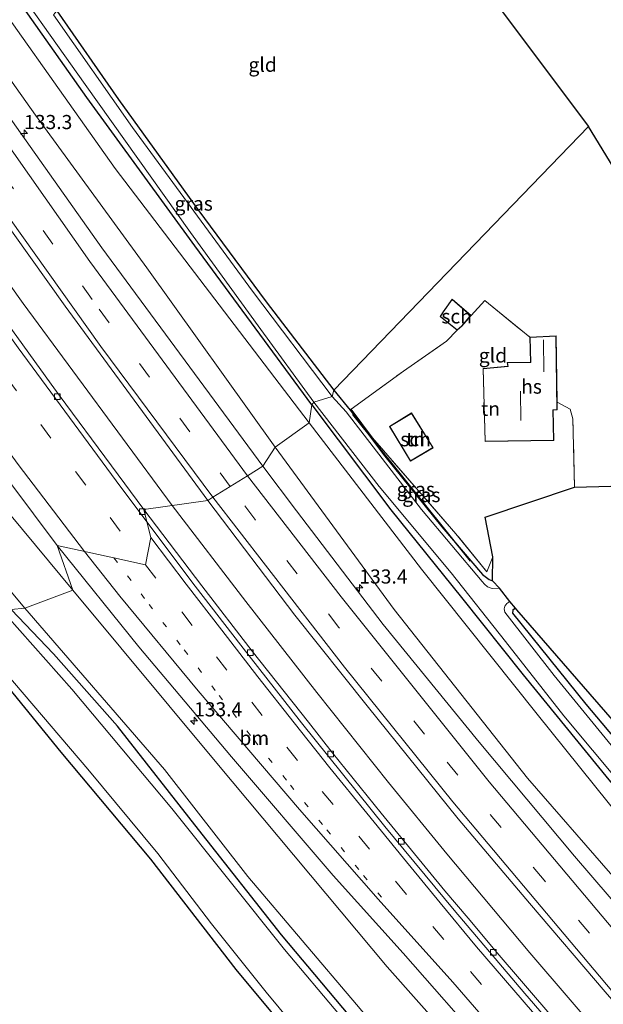
# Model space of a CAD drawing. Units: metres. Extents: x 179999 to 190010, y 550000 to 556250.
# Drawn here: x 180838 to 180941, y 552575 to 552749 of the extents above; entities that cross this region are included whole.
import ezdxf
from ezdxf.enums import TextEntityAlignment as Align

# ---------------------------------------------------------------- set-up
doc = ezdxf.new("R2010")
doc.units = ezdxf.units.M
for name, pattern in [('IE-TERREINAFSCHEIDING', [10, 8, -2]), ('VW-1-3_STREEP', [4, 1, -3]), ('VW-3-9_STREEP', [12, 3, -9])]:
    doc.linetypes.add(name, pattern=pattern)
doc.layers.get('0').update_dxf_attribs({"lineweight": 25})
for name, color, linetype, lineweight in [('B-ME-AM-KILOMETR-S-B1', 7, 'Continuous', 18), ('B-ME-BV-GELEIDECONSTRUCTIE-GELEIDERAIL-L-B1', 213, 'BV-GELEIDERAIL', 18), ('B-ME-GW-KRUINLIJN-L-B1', 93, 'Continuous', 18), ('B-ME-GW-TEENLIJN-L-B1', 93, 'Continuous', 18), ('B-ME-IE-GRASLAND-GV-B6', 93, 'Continuous', 18), ('B-ME-IE-GRONDWERKLIJN-GROND_INGERICHT-GV-B6', 253, 'Continuous', 18), ('B-ME-IE-HULPGEOMETRIE-L-B1', 53, 'Continuous', 18), ('B-ME-IE-TERREINAFSCHEIDING-RASTERHEKWERK-L-B1', 8, 'IE-TERREINAFSCHEIDING', 18), ('B-ME-KG-KADASTRAAL-DAKRAND-L-B1', 13, 'Continuous', 18), ('B-ME-KG-KADASTRAAL-NOKLIJN-L-B1', 13, 'Continuous', 18), ('B-ME-OG-BEBOUWING-GV-B6', 173, 'Continuous', 18), ('B-ME-OG-WATER-GV-B6', 153, 'Continuous', 18), ('B-ME-VH-VERH_SOORT-BITUMEN-GV-B6', 8, 'IE-TERREINAFSCHEIDING-NATUURLIJK-HOUTWAL', 18), ('B-ME-VV-KOLK-S-B1', 8, 'Continuous', 18), ('B-ME-VW-MARKERING-13STREEP-045-L-B1', 255, 'VW-1-3_STREEP', 18), ('B-ME-VW-MARKERING-39STREEP-015-L-B1', 255, 'VW-3-9_STREEP', 18), ('B-ME-VW-MARKERING-STREEP-015-L-B1', 7, 'Continuous', 18)]:
    doc.layers.add(name, color=color, linetype=linetype, lineweight=lineweight)
for name, color, linetype in [('B-ME-GR-BOMENRIJ-L-B1', 10, 'Continuous'), ('B-ME-GW-INSTEEKWATERGANG-L-B1', 10, 'Continuous'), ('B-ME-KG-KADASTRAAL-OPNAMEDTMGRENS-L-B1', 10, 'Continuous')]:
    doc.layers.add(name, color=color, linetype=linetype)
doc.styles.add('NLCS-ISO', font='NLCS-ISO.TTF')
doc.linetypes.add('BV-GELEIDERAIL', pattern='A,10,-3,[108,NLCS.SHX,S=1,R=0,X=0,Y=0],-3', length=16)
doc.linetypes.add('IE-TERREINAFSCHEIDING-NATUURLIJK-HOUTWAL', pattern='A,7,-1.5,[67,NLCS.SHX,S=0.75,R=45,X=0,Y=0],-1.5,7,-1.5,[70,NLCS.SHX,S=0.75,R=0,X=0,Y=0],-1.5', length=20)

# ---------------------------------------------------------------- blocks, each defined once
blk = doc.blocks.new('hecto')
for p, q in [((0, 0.625), (-0.625, 0)), ((0, -0.625), (0, 0.625)), ((-0.625, 0), (0.625, 0)), ((0.625, 0), (0, -0.625))]:
    blk.add_line(p, q)
blk = doc.blocks.new('kolk')
blk.add_lwpolyline([(-0.5, -0.5), (0.5, -0.5), (0.5, 0.5), (-0.5, 0.5)], close=True)

msp = doc.modelspace()

# ---------------------------------------------------------------- linework, layer by layer
at = {"layer": 'B-ME-BV-GELEIDECONSTRUCTIE-GELEIDERAIL-L-B1'}
msp.add_line((180838.666, 552698.939, 1.138), (180865, 552663.206, 1.895), dxfattribs=at)
for points in [[(180804.283, 552748.063, 1.001), (180834.215, 552705.044, 1.106), (180838.666, 552698.939, 1.138)], [(180865, 552663.206, 1.895), (180878.028, 552646.234, 1.633), (180890.604, 552630.128, 1.708), (180903.245, 552614.266, 1.735), (180913.563, 552601.604, 1.771), (180928.239, 552584.133, 1.755), (180942.53, 552567.495, 1.767), (180952.784, 552555.987, 1.834), (180969.704, 552537.265, 1.861), (180985.799, 552519.9, 1.16), (180993.073, 552512.356, 1.14)]]:
    msp.add_polyline3d(points, dxfattribs=at)
at = {"layer": 'B-ME-GR-BOMENRIJ-L-B1'}
msp.add_line((180917.756, 552653.369, -0.304), (180896.934, 552679.315, -0.434), dxfattribs=at)
at = {"layer": 'B-ME-GW-INSTEEKWATERGANG-L-B1'}
for points in [[(180889.71, 552681.004, -0.271), (180869.008, 552709.119, -0.365), (180849.909, 552735.341, -0.279), (180836.219, 552754.787, -0.24), (180827.057, 552768.195, -0.247), (180817.579, 552781.762, -0.232), (180807.426, 552797.068, -0.193), (180797.234, 552812.474, -0.216), (180788.601, 552826.128, -0.173), (180776.358, 552845.619, -0.232), (180765.515, 552863.411, -0.259), (180762.853, 552867.838, -0.212), (180762.483, 552869.121, -0.2), (180762.686, 552869.756, -0.2), (180769.013, 552876.223, -0.294), (180777.656, 552885.491, -0.334), (180778.214, 552886.67, -0.33), (180777.939, 552887.284, -0.33), (180774.575, 552890.325, -0.322)], [(180844.638, 552750.668, -0.463), (180855.541, 552734.996, -0.475), (180869.546, 552715.513, -0.553), (180881.642, 552699.193, -0.576), (180893.576, 552683.601, -0.537)], [(180893.576, 552683.601, -0.537), (180896.462, 552680.073, -0.548), (180902.604, 552671.921, -0.548), (180912.684, 552659.457, -0.504), (180919.909, 552651.021, -0.304), (180921.035, 552650.104, -0.265), (180921.648, 552649.9, -0.245)], [(180889.71, 552681.004, -0.271), (180903.653, 552662.445, -0.308), (180916.145, 552646.961, -0.304), (180927.082, 552633.263, -0.292), (180942.192, 552614.726, -0.426), (180956.73, 552597.592, -0.43), (180973.259, 552579.25, -0.284), (180989.655, 552561.447, -0.343), (181006.951, 552542.289, -0.398), (181020.684, 552528.175, -0.127), (181040.029, 552508.749, -0.324), (181055.582, 552493.506, -0.324), (181074.915, 552474.904, -0.316), (181092.792, 552458.755, -0.214), (181111.443, 552442.14, -0.182), (181128.658, 552427.246, -0.269), (181138.031, 552419.893, -0.292)], [(181084.685, 552381.568, -0.233), (181057.313, 552405.881, -0.438), (181036.9, 552424.48, -0.328), (181015.25, 552445.265, -0.292), (180994.873, 552465.495, -0.355), (180976.152, 552484.269, -0.288), (180958.668, 552502.584, -0.284), (180939.17, 552523.641, -0.178), (180921.117, 552544.104, -0.241), (180902.314, 552565.904, -0.253), (180884.369, 552587.317, -0.296), (180869.694, 552605.932, -0.233), (180855.314, 552624.196, -0.261), (180844.007, 552636.962, -0.312), (180836.541, 552644.799, -0.455)], [(180925.737, 552645.077, -0.4), (180925.22, 552644.715, -0.414), (180925.2, 552644.2, -0.406), (180938.172, 552628.11, -0.567), (180956.924, 552605.742, -0.387), (180979.335, 552580.331, -0.426), (180989.079, 552569.556, -0.391), (181001.495, 552555.801, -0.493), (181026.081, 552529.687, -0.355), (181046.173, 552509.494, -0.446), (181069.909, 552486.502, -0.434), (181093.272, 552464.536, -0.387), (181119.931, 552441.051, -0.394), (181141.138, 552423.118, -0.442)], [(180829.587, 552638.852, -0.22), (180845.323, 552619.601, -0.367), (180861.151, 552600.673, -0.548), (180876.283, 552581.162, -0.465), (180894.65, 552559.081, -0.328), (180910.181, 552540.621, -0.249), (180930.398, 552517.62, -0.292), (180950.835, 552495.488, -0.214), (180969.166, 552477.016, -0.571), (180984.862, 552460.9, -0.63), (181004.922, 552441.635, -0.666), (181022.428, 552424.951, -0.709), (181043.853, 552404.928, -0.756), (181057.439, 552392.861, -0.689), (181076.58, 552376.148, -0.787)]]:
    msp.add_polyline3d(points, dxfattribs=at)
at = {"layer": 'B-ME-GW-KRUINLIJN-L-B1'}
for points in [[(180883.22, 552673.53, 0.669), (180860.544, 552705.225, 0.669), (180840.835, 552732.221, 0.614), (180822.72, 552757.852, 0.575), (180811.575, 552775.078, 0.591), (180798.714, 552795.666, 0.583), (180786.017, 552816.383, 0.591), (180771.092, 552841.563, 0.599), (180759.99, 552860.642, 0.544), (180753.089, 552873.218, 0.516), (180745.975, 552885.668, 0.595), (180736.26, 552901.536, 0.512)], [(180847.419, 552648.255, 1.253), (180831.901, 552666.9, 1.284), (180817.969, 552685.391, 1.186), (180799.66, 552710.165, 1.01), (180783.191, 552734.126, 0.979), (180763.087, 552764.679, 0.963), (180742.227, 552797.249, 0.928), (180724.429, 552825.822, 0.747), (180704.252, 552858.746, 0.65), (180694.403, 552869.731, 0.477), (180686.794, 552873.89, 0.195), (180683.947, 552874.247, 0.011)], [(180883.22, 552673.53, 0.669), (180904.255, 552644.816, 0.651), (180927.849, 552614.998, 0.635), (180957.208, 552581.302, 0.702), (180996.273, 552538.213, 0.678), (181029.044, 552504.572, 0.777), (181058.251, 552476.396, 0.753), (181089.181, 552447.314, 0.812), (181112.574, 552426.162, 0.918), (181130.74, 552411.25, 0.883)], [(180847.419, 552648.255, 1.253), (180872.903, 552617.686, 1.036), (180903.034, 552581.665, 1.028), (180931.954, 552549.061, 0.997), (180971.922, 552506.111, 1.103), (181005.368, 552471.31, 1.111), (181040.471, 552437.95, 1.115), (181077.944, 552404.271, 1.185), (181096.134, 552388.638, 1.229)]]:
    msp.add_polyline3d(points, dxfattribs=at)
at = {"layer": 'B-ME-GW-TEENLIJN-L-B1'}
for points in [[(180736.26, 552901.536, 0.512), (180748.147, 552884.639, 0.344), (180756.051, 552873.772, 0.18), (180764.725, 552860.539, -0.083), (180781.737, 552833.965, -0.181), (180800.727, 552802.796, -0.126), (180826.753, 552762.586, 0.023), (180854.919, 552722.768, -0.102), (180889.213, 552677.853, -0.196)], [(180683.947, 552874.247, 0.011), (180694.935, 552856.185, 0.023), (180720.495, 552815.004, -0.016), (180748.355, 552772.2, -0.044), (180781.219, 552722.776, 0.023), (180800.31, 552694.99, 0.031), (180812.35, 552677.709, 0.105), (180826.807, 552659.518, -0.024), (180838.943, 552645.077, -0.079)], [(180889.213, 552677.853, -0.196), (180909.089, 552651.938, -0.214), (180929.546, 552626.319, -0.296), (180949.83, 552601.095, -0.343), (180970.944, 552576.949, -0.233), (180993.281, 552552.344, -0.19), (181016.914, 552527.205, -0.056), (181045.747, 552497.853, 0.014), (181073.58, 552471.722, -0.131), (181104.853, 552443.649, -0.033), (181135.861, 552417.354, -0.056)], [(180838.943, 552645.077, -0.079), (180863.626, 552616.552, -0.135), (180878.38, 552597.649, -0.135), (180897.596, 552574.996, -0.194), (180918.244, 552550.45, -0.147), (180946.876, 552518.526, -0.045), (180976.258, 552487.056, -0.123), (181003.474, 552459.881, -0.167), (181028.718, 552434.876, -0.288), (181057.064, 552408.407, -0.253), (181083.021, 552385.669, -0.198), (181086.957, 552382.503, -0.19)]]:
    msp.add_polyline3d(points, dxfattribs=at)
at = {"layer": 'B-ME-IE-GRASLAND-GV-B6'}
for points in [[(180881.019, 552670.141, 0.896), (180852.574, 552708.746, 0.869), (180832.309, 552737.367, 0.771), (180817.393, 552759.19, 0.806), (180808.543, 552773.478, 0.783), (180792.248, 552800.033, 0.755), (180776.186, 552827.068, 0.677), (180757.582, 552858.319, 0.634), (180740.464, 552885.702, 0.689), (180720.473, 552918.597, 0.489), (180728.814, 552923.558, 0.212), (180731.795, 552919.28, 0.238), (180735.508, 552915.808, 0.238), (180738.517, 552914.912, 0.238), (180742.833, 552915.363, 0.238), (180746.685, 552916.655, 0.113), (180751.235, 552919.897, 0.054), (180773.012, 552934.366, 0.136), (180797.631, 552950.591, 0.321), (180829.318, 552970.992, 0.262), (180851.318, 552985.537, 0.321), (180878.182, 553003.476, 0.454)], [(180883.22, 552673.53, 0.669), (180860.544, 552705.225, 0.669), (180840.835, 552732.221, 0.614), (180822.72, 552757.852, 0.575), (180811.575, 552775.078, 0.591), (180798.714, 552795.666, 0.583), (180786.017, 552816.383, 0.591), (180771.092, 552841.563, 0.599), (180759.99, 552860.642, 0.544), (180753.089, 552873.218, 0.516), (180745.975, 552885.668, 0.595), (180736.26, 552901.536, 0.512), (180748.147, 552884.639, 0.344), (180756.051, 552873.772, 0.18), (180764.725, 552860.539, -0.083), (180781.737, 552833.965, -0.181), (180800.727, 552802.796, -0.126), (180826.753, 552762.586, 0.023), (180854.919, 552722.768, -0.102), (180889.213, 552677.853, -0.196), (180883.22, 552673.53, 0.669)], [(180838.943, 552645.077, -0.079), (180826.807, 552659.518, -0.024), (180812.35, 552677.709, 0.105), (180800.31, 552694.99, 0.031), (180781.219, 552722.776, 0.023), (180748.355, 552772.2, -0.044), (180720.495, 552815.004, -0.016), (180694.935, 552856.185, 0.023), (180683.947, 552874.247, 0.011), (180686.794, 552873.89, 0.195), (180694.403, 552869.731, 0.477), (180704.252, 552858.746, 0.65), (180724.429, 552825.822, 0.747), (180742.227, 552797.249, 0.928), (180763.087, 552764.679, 0.963), (180783.191, 552734.126, 0.979), (180799.66, 552710.165, 1.01), (180817.969, 552685.391, 1.186), (180831.901, 552666.9, 1.284), (180847.419, 552648.255, 1.253), (180838.943, 552645.077, -0.079)], [(180748.355, 552772.2, -0.044), (180781.219, 552722.776, 0.023), (180800.31, 552694.99, 0.031), (180812.35, 552677.709, 0.105), (180826.807, 552659.518, -0.024), (180838.943, 552645.077, -0.079), (180836.541, 552644.799, -0.455), (180825.06, 552656.366, -0.392), (180816.446, 552665.24, -0.287), (180809.695, 552672.117, -0.236), (180802.591, 552678.196, -0.185), (180797.33, 552683.424, -0.318), (180797.048, 552684.061, -0.326), (180797.084, 552684.308, -0.279), (180800.322, 552687.403, -0.185), (180800.348, 552688.112, -0.146), (180800.153, 552688.566, -0.142), (180794.665, 552696.567, -0.193), (180780.782, 552716.645, -0.189), (180766.659, 552737.397, -0.267), (180752.863, 552757.662, -0.298)], [(180774.167, 552755.933, 1.347), (180785.582, 552739.014, 1.378), (180797.133, 552722.151, 1.393), (180806.678, 552708.322, 1.384), (180820.323, 552689.098, 1.417), (180832.057, 552672.939, 1.41), (180844.666, 552656.145, 1.431), (180847.419, 552648.255, 1.253), (180831.901, 552666.9, 1.284), (180817.969, 552685.391, 1.186), (180799.66, 552710.165, 1.01), (180783.191, 552734.126, 0.979), (180763.087, 552764.679, 0.963)], [(180836.219, 552754.787, -0.24), (180849.909, 552735.341, -0.279), (180869.008, 552709.119, -0.365), (180889.71, 552681.004, -0.271), (180889.213, 552677.853, -0.196), (180854.919, 552722.768, -0.102), (180826.753, 552762.586, 0.023)], [(180833.62, 552760.215, -1.093), (180849.621, 552737.646, -1.093), (180868.248, 552711.492, -1.093), (180880.687, 552694.354, -1.093), (180890.065, 552681.472, -1.093), (180889.71, 552681.004, -0.271)], [(180822.72, 552757.852, 0.575), (180840.835, 552732.221, 0.614), (180860.544, 552705.225, 0.669), (180883.22, 552673.53, 0.669), (180881.019, 552670.141, 0.896)], [(180810.055, 552749.764, 0.99), (180827.36, 552724.657, 1.022), (180846.069, 552698.464, 1.1), (180871.326, 552664.119, 1.123), (180859.993, 552662.484, 0.928), (180854.263, 552670.203, 0.939), (180845.02, 552682.737, 0.925), (180843.615, 552684.675, 0.939), (180835.696, 552695.623, 0.924), (180830.302, 552703.03, 0.935), (180827.319, 552707.27, 0.896), (180821.631, 552715.368, 0.903), (180815.598, 552723.952, 0.91), (180811.211, 552730.215, 0.904), (180801.388, 552744.428, 0.902), (180794.835, 552754.274, 0.889)], [(180889.71, 552681.004, -0.271), (180869.008, 552709.119, -0.365), (180849.909, 552735.341, -0.279), (180836.219, 552754.787, -0.24)], [(180893.273, 552682.506, -1.093), (180879.203, 552701.125, -1.093), (180858, 552730.047, -1.093), (180844.048, 552749.94, -1.093), (180844.638, 552750.668, -0.463), (180855.541, 552734.996, -0.475), (180869.546, 552715.513, -0.553), (180881.642, 552699.193, -0.576), (180893.576, 552683.601, -0.537), (180893.273, 552682.506, -1.093)], [(180893.273, 552682.506, -1.093), (180893.576, 552683.601, -0.537), (180896.462, 552680.073, -0.548), (180902.604, 552671.921, -0.548), (180912.684, 552659.457, -0.504), (180919.909, 552651.021, -0.304), (180921.035, 552650.104, -0.265), (180921.648, 552649.9, -0.245), (180922.899, 552648.593, -1.094), (180921.568, 552648.547, -1.094), (180920.775, 552648.859, -1.094), (180920.251, 552649.289, -1.094), (180919.796, 552649.76, -1.094), (180909.102, 552662.476, -1.094), (180895.782, 552679.775, -1.094), (180893.273, 552682.506, -1.093)], [(180993.281, 552552.344, -0.19), (180970.944, 552576.949, -0.233), (180949.83, 552601.095, -0.343), (180929.546, 552626.319, -0.296), (180909.089, 552651.938, -0.214), (180889.213, 552677.853, -0.196), (180889.71, 552681.004, -0.271), (180903.653, 552662.445, -0.308), (180916.145, 552646.961, -0.304), (180927.082, 552633.263, -0.292), (180942.192, 552614.726, -0.426), (180956.73, 552597.592, -0.43), (180973.259, 552579.25, -0.284), (180989.655, 552561.447, -0.343)], [(180889.71, 552681.004, -0.271), (180890.065, 552681.472, -1.093), (180901.612, 552666.559, -1.094), (180914.322, 552651.295, -1.094), (180923.919, 552639.166, -1.094), (180934.238, 552626.034, -1.094), (180944.396, 552613.886, -1.094), (180955.463, 552600.455, -1.094), (180968.723, 552585.879, -1.094), (180980.851, 552572.429, -1.094)], [(180989.655, 552561.447, -0.343), (180973.259, 552579.25, -0.284), (180956.73, 552597.592, -0.43), (180942.192, 552614.726, -0.426), (180927.082, 552633.263, -0.292), (180916.145, 552646.961, -0.304), (180903.653, 552662.445, -0.308), (180889.71, 552681.004, -0.271)], [(180896.462, 552680.073, -0.548), (180896.677, 552680.225, -0.084), (180900.412, 552675.15, 0.002), (180908.993, 552665.309, 0.022), (180915.17, 552658.224, 0.081), (180920.644, 552651.455, 0.116), (180921.685, 552654.157, 0.309), (180921.648, 552649.9, -0.245), (180921.035, 552650.104, -0.265), (180919.909, 552651.021, -0.304), (180912.684, 552659.457, -0.504), (180902.604, 552671.921, -0.548), (180896.462, 552680.073, -0.548)], [(181135.861, 552417.354, -0.056), (181130.74, 552411.25, 0.883), (181112.574, 552426.162, 0.918), (181089.181, 552447.314, 0.812), (181058.251, 552476.396, 0.753), (181029.044, 552504.572, 0.777), (180996.273, 552538.213, 0.678), (180957.208, 552581.302, 0.702), (180927.849, 552614.998, 0.635), (180904.255, 552644.816, 0.651), (180883.22, 552673.53, 0.669), (180889.213, 552677.853, -0.196), (180909.089, 552651.938, -0.214), (180929.546, 552626.319, -0.296), (180949.83, 552601.095, -0.343), (180970.944, 552576.949, -0.233), (180993.281, 552552.344, -0.19), (181016.914, 552527.205, -0.056), (181045.747, 552497.853, 0.014), (181073.58, 552471.722, -0.131), (181104.853, 552443.649, -0.033), (181135.861, 552417.354, -0.056)], [(180881.019, 552670.141, 0.896), (180883.22, 552673.53, 0.669), (180904.255, 552644.816, 0.651), (180927.849, 552614.998, 0.635), (180957.208, 552581.302, 0.702), (180996.273, 552538.213, 0.678)], [(180960.341, 552573.094, 0.91), (180936.125, 552601.217, 0.855), (180919.311, 552621.395, 0.828), (180902.343, 552642.194, 0.812), (180886.991, 552662.262, 0.804), (180881.019, 552670.141, 0.896)], [(180859.993, 552662.484, 0.928), (180871.326, 552664.119, 1.123), (180886.695, 552643.812, 1.079), (180899.482, 552627.815, 1.024), (180915.585, 552607.818, 1.008), (180928.168, 552592.928, 1.04), (180941.546, 552577.227, 1.079), (180956.333, 552560.349, 1.142)], [(180932.49, 552572.454, 0.987), (180922.129, 552584.532, 0.972), (180917.345, 552590.234, 0.987), (180913.236, 552595.111, 0.976), (180901.988, 552608.832, 0.969), (180893.286, 552619.572, 0.976), (180889.089, 552624.895, 0.974), (180879.133, 552637.469, 0.966), (180870.227, 552649.012, 0.949), (180859.993, 552662.484, 0.928)], [(180931.954, 552549.061, 0.997), (180903.034, 552581.665, 1.028), (180872.903, 552617.686, 1.036), (180847.419, 552648.255, 1.253), (180844.666, 552656.145, 1.431), (180859.109, 552638.198, 1.425), (180875.488, 552618.79, 1.41), (180893.45, 552597.815, 1.378), (180905.867, 552584.08, 1.368), (180920.776, 552567.118, 1.369)], [(181086.957, 552382.503, -0.19), (181083.021, 552385.669, -0.198), (181057.064, 552408.407, -0.253), (181028.718, 552434.876, -0.288), (181003.474, 552459.881, -0.167), (180976.258, 552487.056, -0.123), (180946.876, 552518.526, -0.045), (180918.244, 552550.45, -0.147), (180897.596, 552574.996, -0.194), (180878.38, 552597.649, -0.135), (180863.626, 552616.552, -0.135), (180838.943, 552645.077, -0.079), (180847.419, 552648.255, 1.253), (180872.903, 552617.686, 1.036), (180903.034, 552581.665, 1.028), (180931.954, 552549.061, 0.997), (180971.922, 552506.111, 1.103), (181005.368, 552471.31, 1.111), (181040.471, 552437.95, 1.115), (181077.944, 552404.271, 1.185), (181096.134, 552388.638, 1.229), (181086.957, 552382.503, -0.19)], [(180992.743, 552563.383, -1.094), (180981.758, 552575.452, -1.094), (180965.522, 552593.943, -1.094), (180947.914, 552614.376, -1.094), (180932.578, 552633.132, -1.094), (180923.819, 552644.337, -1.094), (180923.7, 552644.919, -1.094), (180923.833, 552645.414, -1.094), (180924.187, 552645.896, -1.094), (180924.692, 552646.229, -1.094), (180925.737, 552645.077, -0.4)], [(180904.349, 552561.621, -1.051), (180884.89, 552584.688, -1.051), (180864.953, 552609.662, -1.051), (180847.295, 552630.765, -1.051), (180835.799, 552643.731, -1.05), (180836.541, 552644.799, -0.455), (180844.007, 552636.962, -0.312), (180855.314, 552624.196, -0.261), (180869.694, 552605.932, -0.233), (180884.369, 552587.317, -0.296), (180902.314, 552565.904, -0.253)], [(180902.314, 552565.904, -0.253), (180884.369, 552587.317, -0.296), (180869.694, 552605.932, -0.233), (180855.314, 552624.196, -0.261), (180844.007, 552636.962, -0.312), (180836.541, 552644.799, -0.455), (180838.943, 552645.077, -0.079), (180863.626, 552616.552, -0.135), (180878.38, 552597.649, -0.135), (180897.596, 552574.996, -0.194)], [(180925.737, 552645.077, -0.4), (180925.22, 552644.715, -0.414), (180925.2, 552644.2, -0.406), (180938.172, 552628.11, -0.567), (180956.924, 552605.742, -0.387), (180979.335, 552580.331, -0.426), (180989.079, 552569.556, -0.391)], [(180925.737, 552645.077, -0.4), (180925.965, 552644.777, -0.466), (181007.351, 552551.193, -0.295), (181006.603, 552550.692, -0.245), (181025.626, 552530.659, -0.001), (181026.058, 552531.8, -0.015), (181070.924, 552488.444, -0.2), (181142.888, 552424.248, -0.466), (181141.547, 552423.532, -0.469), (181141.138, 552423.118, -0.442), (181119.931, 552441.051, -0.394), (181093.272, 552464.536, -0.387), (181069.909, 552486.502, -0.434), (181046.173, 552509.494, -0.446), (181026.081, 552529.687, -0.355), (181001.495, 552555.801, -0.493), (180989.079, 552569.556, -0.391), (180979.335, 552580.331, -0.426), (180956.924, 552605.742, -0.387), (180938.172, 552628.11, -0.567), (180925.2, 552644.2, -0.406), (180925.22, 552644.715, -0.414), (180925.737, 552645.077, -0.4)], [(180829.587, 552638.852, -0.22), (180830.616, 552639.4, -1.05), (180850.119, 552616.588, -1.051), (180862.461, 552601.67, -1.051), (180871.98, 552589.242, -1.051), (180881.647, 552577.192, -1.051), (180890.824, 552566.09, -1.051)], [(180894.65, 552559.081, -0.328), (180876.283, 552581.162, -0.465), (180861.151, 552600.673, -0.548), (180845.323, 552619.601, -0.367), (180829.587, 552638.852, -0.22)]]:
    msp.add_polyline3d(points, dxfattribs=at)
at = {"layer": 'B-ME-IE-GRONDWERKLIJN-GROND_INGERICHT-GV-B6'}
for points in [[(180893.576, 552683.601, -0.537), (180881.642, 552699.193, -0.576), (180869.546, 552715.513, -0.553), (180855.541, 552734.996, -0.475), (180844.638, 552750.668, -0.463), (180847.92, 552753.253, -0.365), (180858.232, 552762.475, -0.404), (180865.644, 552769.234, -0.365), (180876.12, 552778.71, -0.259), (180885.59, 552787.876, -0.553), (180904.984, 552769.388, -0.635), (180918.429, 552757.205, -0.626), (180938.62, 552730.184, -0.083), (180893.576, 552683.601, -0.537)], [(180917.852, 552696.826, 0.101), (180914.537, 552699.711, 0.101), (180912.905, 552697.438, 0.101), (180912.397, 552696.612, 0.101), (180915.417, 552694.21, 0.101), (180913.493, 552692.251, 0.234), (180905.941, 552686.972, 0.073), (180896.677, 552680.225, -0.084), (180896.462, 552680.073, -0.548), (180893.576, 552683.601, -0.537), (180938.62, 552730.184, -0.083), (180976.955, 552667.56, -0.154), (180936.154, 552666.456, 0.02), (180935.879, 552678.548, 0.27), (180935.391, 552680.244, 0.348), (180933.08, 552681.453, 0.254), (180932.909, 552693.177, 0.254), (180928.238, 552692.97, 0.254), (180920.296, 552699.43, 0.109), (180917.852, 552696.826, 0.101)], [(180917.852, 552696.826, 0.101), (180920.296, 552699.43, 0.109), (180928.238, 552692.97, 0.254), (180928.355, 552688.532, 0.254), (180924.259, 552688.483, 0.254), (180924.36, 552687.85, 0.254), (180919.974, 552687.429, 0.254), (180920.325, 552674.53, 0.254), (180932.494, 552674.707, 0.254), (180932.388, 552680.078, 0.254), (180933.099, 552680.132, 0.254), (180933.08, 552681.453, 0.254), (180935.391, 552680.244, 0.348), (180935.879, 552678.548, 0.27), (180936.154, 552666.456, 0.02), (180920.343, 552661.152, -0.06), (180921.685, 552654.157, 0.309), (180920.644, 552651.455, 0.116), (180915.17, 552658.224, 0.081), (180908.993, 552665.309, 0.022), (180900.412, 552675.15, 0.002), (180896.677, 552680.225, -0.084), (180905.941, 552686.972, 0.073), (180913.493, 552692.251, 0.234), (180915.417, 552694.21, 0.101), (180916.225, 552694.904, 0.101), (180917.852, 552696.826, 0.101)], [(180911.145, 552673.43, -0.029), (180907.319, 552679.568, -0.029), (180903.444, 552677.177, -0.029), (180907.151, 552671.024, -0.029), (180911.145, 552673.43, -0.029)], [(180784.25, 552627.905, 0.058), (180816.36, 552630.979, 0.176), (180829.587, 552638.852, -0.22), (180845.323, 552619.601, -0.367), (180861.151, 552600.673, -0.548), (180876.283, 552581.162, -0.465), (180894.65, 552559.081, -0.328)]]:
    msp.add_polyline3d(points, dxfattribs=at)
at = {"layer": 'B-ME-IE-HULPGEOMETRIE-L-B1'}
msp.add_polyline3d([(180836.541, 552644.799, -0.455), (180838.943, 552645.077, -0.079), (180847.419, 552648.255, 1.253), (180844.666, 552656.145, 1.431), (180854.722, 552653.954, 1.249), (180860.316, 552652.719, 1.139), (180861.25, 552657.581, 1.025), (180860.5511, 552660.3071, 0.9662), (180859.993, 552662.484, 0.928), (180871.326, 552664.119, 1.123), (180872.194, 552664.658, 1.103), (180875.272, 552666.57, 1.031), (180878.328, 552668.469, 0.959), (180881.019, 552670.141, 0.896), (180883.22, 552673.53, 0.669), (180889.213, 552677.853, -0.196), (180889.71, 552681.004, -0.271), (180890.065, 552681.472, -1.093), (180893.273, 552682.506, -1.093), (180893.576, 552683.601, -0.537), (180938.62, 552730.184, -0.083)], dxfattribs=at)
at = {"layer": 'B-ME-IE-TERREINAFSCHEIDING-RASTERHEKWERK-L-B1'}
for points in [[(180917.852, 552696.826, 0.101), (180920.296, 552699.43, 0.109), (180928.238, 552692.97, 0.254)], [(180920.644, 552651.455, 0.116), (180915.17, 552658.224, 0.081), (180908.993, 552665.309, 0.022), (180900.412, 552675.15, 0.002), (180896.677, 552680.225, -0.084), (180905.941, 552686.972, 0.073), (180913.493, 552692.251, 0.234), (180915.417, 552694.21, 0.101)], [(180936.154, 552666.456, 0.02), (180935.879, 552678.548, 0.27), (180935.391, 552680.244, 0.348), (180933.08, 552681.453, 0.254)]]:
    msp.add_polyline3d(points, dxfattribs=at)
at = {"layer": 'B-ME-KG-KADASTRAAL-DAKRAND-L-B1'}
for points in [[(180914.545, 552699.636, 1.668), (180917.782, 552696.821, 1.716), (180916.189, 552694.939, 1.838), (180915.416, 552694.275, 1.107), (180912.463, 552696.624, 1.111), (180912.947, 552697.41, 1.669), (180914.545, 552699.636, 1.668)], [(180932.86, 552693.125, 2.49), (180933.048, 552680.178, 2.494), (180932.337, 552680.124, 3.351), (180932.443, 552674.756, 3.343), (180920.374, 552674.581, 2.655), (180920.025, 552687.384, 2.569), (180924.418, 552687.805, 2.855), (180924.317, 552688.434, 2.545), (180928.406, 552688.483, 2.447), (180928.289, 552692.922, 2.443), (180932.86, 552693.125, 2.49)], [(180911.076, 552673.447, 2.021), (180907.168, 552671.093, 2.03), (180903.512, 552677.16, 2.034), (180907.303, 552679.499, 1.924), (180911.076, 552673.447, 2.021)]]:
    msp.add_polyline3d(points, dxfattribs=at)
at = {"layer": 'B-ME-KG-KADASTRAAL-NOKLIJN-L-B1'}
for p, q in [((180930.75, 552686.832, 4.875), (180930.659, 552692.478, 4.75)), ((180926.65, 552678.249, 9.344), (180926.616, 552683.413, 9.312))]:
    msp.add_line(p, q, dxfattribs=at)
at = {"layer": 'B-ME-KG-KADASTRAAL-OPNAMEDTMGRENS-L-B1'}
for points in [[(180973.397, 553044.744, -0.667), (180897.968, 552977.88, -0.644), (180897.448, 552977.419, -1.093), (180895.107, 552975.344, -1.093), (180894.465, 552974.774, -0.663), (180842.938, 552929.099, -0.634), (180842.391, 552928.614, -1.093), (180841.11, 552927.478, -1.093), (180840.533, 552926.966, -0.601), (180811.085, 552900.862, -0.318), (180907.317, 552772.077, -0.522), (180910.189, 552768.233, -1.093), (180916.456, 552759.846, -1.093), (180917.276, 552758.748, -0.737), (180918.429, 552757.205, -0.626), (180938.62, 552730.184, -0.083)], [(181142.888, 552424.248, -0.466), (181070.924, 552488.444, -0.2), (181026.058, 552531.8, -0.015), (181007.351, 552551.193, -0.295), (180925.965, 552644.777, -0.466), (180925.737, 552645.077, -0.4), (180924.692, 552646.229, -1.094), (180922.899, 552648.593, -1.094), (180921.648, 552649.9, -0.245), (180921.685, 552654.157, 0.309), (180920.343, 552661.152, -0.06), (180936.154, 552666.456, 0.02), (180976.955, 552667.56, -0.154), (180938.62, 552730.184, -0.083)]]:
    msp.add_polyline3d(points, dxfattribs=at)
at = {"layer": 'B-ME-OG-BEBOUWING-GV-B6'}
for points in [[(180917.852, 552696.826, 0.101), (180916.225, 552694.904, 0.101), (180915.417, 552694.21, 0.101), (180912.397, 552696.612, 0.101), (180912.905, 552697.438, 0.101), (180914.537, 552699.711, 0.101), (180917.852, 552696.826, 0.101)], [(180933.08, 552681.453, 0.254), (180933.099, 552680.132, 0.254), (180932.388, 552680.078, 0.254), (180932.494, 552674.707, 0.254), (180920.325, 552674.53, 0.254), (180919.974, 552687.429, 0.254), (180924.36, 552687.85, 0.254), (180924.259, 552688.483, 0.254), (180928.355, 552688.532, 0.254), (180928.238, 552692.97, 0.254), (180932.909, 552693.177, 0.254), (180933.08, 552681.453, 0.254)], [(180911.145, 552673.43, -0.029), (180907.151, 552671.024, -0.029), (180903.444, 552677.177, -0.029), (180907.319, 552679.568, -0.029), (180911.145, 552673.43, -0.029)]]:
    msp.add_polyline3d(points, dxfattribs=at)
at = {"layer": 'B-ME-OG-WATER-GV-B6'}
for points in [[(180890.065, 552681.472, -1.093), (180880.687, 552694.354, -1.093), (180868.248, 552711.492, -1.093), (180849.621, 552737.646, -1.093), (180833.62, 552760.215, -1.093)], [(180844.048, 552749.94, -1.093), (180858, 552730.047, -1.093), (180879.203, 552701.125, -1.093), (180893.273, 552682.506, -1.093), (180890.065, 552681.472, -1.093)], [(180980.851, 552572.429, -1.094), (180968.723, 552585.879, -1.094), (180955.463, 552600.455, -1.094), (180944.396, 552613.886, -1.094), (180934.238, 552626.034, -1.094), (180923.919, 552639.166, -1.094), (180914.322, 552651.295, -1.094), (180901.612, 552666.559, -1.094), (180890.065, 552681.472, -1.093), (180893.273, 552682.506, -1.093)], [(180893.273, 552682.506, -1.093), (180895.782, 552679.775, -1.094), (180909.102, 552662.476, -1.094), (180919.796, 552649.76, -1.094), (180920.251, 552649.289, -1.094), (180920.775, 552648.859, -1.094), (180921.568, 552648.547, -1.094), (180922.899, 552648.593, -1.094), (180924.692, 552646.229, -1.094), (180924.187, 552645.896, -1.094), (180923.833, 552645.414, -1.094), (180923.7, 552644.919, -1.094), (180923.819, 552644.337, -1.094), (180932.578, 552633.132, -1.094), (180947.914, 552614.376, -1.094), (180965.522, 552593.943, -1.094), (180981.758, 552575.452, -1.094), (180992.743, 552563.383, -1.094)], [(180890.824, 552566.09, -1.051), (180881.647, 552577.192, -1.051), (180871.98, 552589.242, -1.051), (180862.461, 552601.67, -1.051), (180850.119, 552616.588, -1.051), (180830.616, 552639.4, -1.05), (180835.799, 552643.731, -1.05), (180847.295, 552630.765, -1.051), (180864.953, 552609.662, -1.051), (180884.89, 552584.688, -1.051), (180904.349, 552561.621, -1.051)]]:
    msp.add_polyline3d(points, dxfattribs=at)
at = {"layer": 'B-ME-VH-VERH_SOORT-BITUMEN-GV-B6'}
for points in [[(180787.3363, 552763.7109, 0.9184), (180804.336, 552738.6053, 0.9281), (180816.6776, 552720.7601, 0.9417), (180827.0862, 552705.9397, 0.9406), (180837.8083, 552691.07, 0.9676), (180855.0989, 552667.5934, 0.968), (180860.5511, 552660.3071, 0.9662), (180861.25, 552657.581, 1.025), (180860.316, 552652.719, 1.139), (180854.722, 552653.954, 1.249), (180844.666, 552656.145, 1.431), (180832.057, 552672.939, 1.41), (180820.323, 552689.098, 1.417), (180806.678, 552708.322, 1.384), (180797.133, 552722.151, 1.393), (180785.582, 552739.014, 1.378), (180774.167, 552755.933, 1.347)], [(180859.993, 552662.484, 0.928), (180860.5511, 552660.3071, 0.9662), (180855.0989, 552667.5934, 0.968), (180837.8083, 552691.07, 0.9676), (180827.0862, 552705.9397, 0.9406), (180816.6776, 552720.7601, 0.9417), (180804.336, 552738.6053, 0.9281), (180787.3363, 552763.7109, 0.9184)], [(180817.393, 552759.19, 0.806), (180832.309, 552737.367, 0.771), (180852.574, 552708.746, 0.869), (180881.019, 552670.141, 0.896)], [(180794.835, 552754.274, 0.889), (180801.388, 552744.428, 0.902), (180811.211, 552730.215, 0.904), (180815.598, 552723.952, 0.91), (180821.631, 552715.368, 0.903), (180827.319, 552707.27, 0.896), (180830.302, 552703.03, 0.935), (180835.696, 552695.623, 0.924), (180843.615, 552684.675, 0.939), (180845.02, 552682.737, 0.925), (180854.263, 552670.203, 0.939), (180859.993, 552662.484, 0.928)], [(180881.019, 552670.141, 0.896), (180878.328, 552668.469, 0.959), (180875.272, 552666.57, 1.031), (180872.194, 552664.658, 1.103), (180871.326, 552664.119, 1.123), (180846.069, 552698.464, 1.1), (180827.36, 552724.657, 1.022), (180810.055, 552749.764, 0.99)], [(180956.333, 552560.349, 1.142), (180941.546, 552577.227, 1.079), (180928.168, 552592.928, 1.04), (180915.585, 552607.818, 1.008), (180899.482, 552627.815, 1.024), (180886.695, 552643.812, 1.079), (180871.326, 552664.119, 1.123), (180872.194, 552664.658, 1.103), (180875.272, 552666.57, 1.031), (180878.328, 552668.469, 0.959), (180881.019, 552670.141, 0.896), (180886.991, 552662.262, 0.804), (180902.343, 552642.194, 0.812), (180919.311, 552621.395, 0.828), (180936.125, 552601.217, 0.855), (180960.341, 552573.094, 0.91)], [(180859.993, 552662.484, 0.928), (180870.227, 552649.012, 0.949), (180879.133, 552637.469, 0.966), (180889.089, 552624.895, 0.974), (180893.286, 552619.572, 0.976), (180901.988, 552608.832, 0.969), (180913.236, 552595.111, 0.976), (180917.345, 552590.234, 0.987), (180922.129, 552584.532, 0.972), (180932.49, 552572.454, 0.987)], [(180937.6269, 552565.0943, 1.035), (180927.3494, 552576.9628, 1.0223), (180914.8941, 552591.6682, 1.0181), (180902.6393, 552606.4582, 1.0119), (180887.8764, 552624.8064, 0.9913), (180877.1301, 552638.5099, 0.9858), (180869.0786, 552648.9625, 0.9879), (180860.5511, 552660.3071, 0.9662), (180859.993, 552662.484, 0.928)], [(180920.776, 552567.118, 1.369), (180905.867, 552584.08, 1.368), (180893.45, 552597.815, 1.378), (180875.488, 552618.79, 1.41), (180859.109, 552638.198, 1.425), (180844.666, 552656.145, 1.431), (180854.722, 552653.954, 1.249), (180860.316, 552652.719, 1.139), (180861.25, 552657.581, 1.025), (180860.5511, 552660.3071, 0.9662), (180869.0786, 552648.9625, 0.9879), (180877.1301, 552638.5099, 0.9858), (180887.8764, 552624.8064, 0.9913), (180902.6393, 552606.4582, 1.0119), (180914.8941, 552591.6682, 1.0181), (180927.3494, 552576.9628, 1.0223), (180937.6269, 552565.0943, 1.035)]]:
    msp.add_polyline3d(points, dxfattribs=at)
at = {"layer": 'B-ME-VW-MARKERING-13STREEP-045-L-B1'}
msp.add_polyline3d([(180854.722, 552653.954, 1.249), (180860.938, 552645.719, 1.264), (180867.141, 552637.665, 1.25), (180873.301, 552629.648, 1.25), (180879.553, 552621.68, 1.274), (180885.911, 552613.793, 1.268), (180892.347, 552605.855, 1.274), (180898.847, 552597.82, 1.276), (180903.029, 552592.734, 1.29)], dxfattribs=at)
at = {"layer": 'B-ME-VW-MARKERING-39STREEP-015-L-B1'}
for points in [[(180875.272, 552666.57, 1.031), (180850.867, 552699.626, 1.022), (180829.759, 552729.322, 0.99), (180807.613, 552761.59, 0.935), (180782.43, 552799.471, 0.928), (180756.34, 552840.395, 0.888), (180730.72, 552881.568, 0.885), (180716.565, 552904.723, 0.845), (180691.498, 552946.253, 0.751), (180677.08, 552970.632, 0.851)], [(180788.764, 552753.049, 1.08), (180794.402, 552744.772, 1.088), (180800.067, 552736.42, 1.083), (180805.916, 552727.855, 1.102), (180811.861, 552719.42, 1.101), (180817.78, 552711.005, 1.107), (180823.699, 552702.649, 1.11), (180829.662, 552694.321, 1.131), (180835.737, 552685.889, 1.123), (180841.79, 552677.543, 1.135), (180847.937, 552669.228, 1.136), (180854.04, 552661.064, 1.138), (180860.316, 552652.719, 1.139)], [(181121.5008, 552405.9898, 1.225), (181117.3295, 552409.4954, 1.2235), (181113.5242, 552412.7387, 1.1995), (181105.9393, 552419.2555, 1.2085), (181102.1793, 552422.5513, 1.1845), (181087.2034, 552435.8071, 1.1725), (181083.4753, 552439.139, 1.1955), (181076.066, 552445.8547, 1.175), (181072.3746, 552449.2272, 1.182), (181065.0359, 552456.02, 1.1533), (181061.3764, 552459.427, 1.176), (181054.1084, 552466.2955, 1.165), (181039.7289, 552480.1957, 1.1315), (181024.1369, 552495.5729, 1.1538), (181012.236, 552507.555, 1.075), (180995.374, 552524.887, 1.091), (180978.68, 552542.628, 1.079), (180954.462, 552569.408, 0.993), (180930.762, 552596.978, 1.001), (180909.603, 552622.776, 0.989), (180894.471, 552641.658, 0.977), (180879.652, 552660.786, 0.95), (180875.272, 552666.57, 1.031)], [(180860.316, 552652.719, 1.139), (180866.722, 552644.394, 1.142), (180872.837, 552636.442, 1.148), (180879.111, 552628.431, 1.162), (180885.268, 552620.479, 1.174), (180891.558, 552612.65, 1.181), (180897.986, 552604.767, 1.192), (180904.523, 552596.781, 1.181), (180911.092, 552588.755, 1.179), (180917.776, 552580.806, 1.189), (180924.579, 552572.87, 1.19)]]:
    msp.add_polyline3d(points, dxfattribs=at)
at = {"layer": 'B-ME-VW-MARKERING-STREEP-015-L-B1'}
for points in [[(180617.584, 552993.888, 0.591), (180621.758, 552990.312, 0.588), (180624.357, 552987.865, 0.576), (180629.443, 552982.545, 0.583), (180633.589, 552977.72, 0.593), (180636.553, 552973.894, 0.607), (180646.252, 552960.272, 0.623), (180650.65, 552953.595, 0.606), (180655.617, 552945.82, 0.615), (180663.051, 552934.417, 0.644), (180669.026, 552925.128, 0.618), (180689.547, 552893.362, 0.6312), (180706.158, 552867.5155, 0.6655), (180732.2795, 552826.101, 0.9183), (180749.3663, 552799.292, 1.0784), (180771.5366, 552765.3841, 1.2198), (180786.92, 552742.447, 1.2841), (180807.7183, 552712.2248, 1.3043), (180824.5552, 552688.5263, 1.3192), (180837.7613, 552670.4458, 1.3295), (180849.5094, 552655.0897, 1.3302)], [(180673.973, 552968.53, 0.945), (180692.748, 552937.011, 0.822), (180718.702, 552894.134, 0.881), (180744.089, 552853.087, 0.963), (180769.827, 552812.368, 0.971), (180799.936, 552766.394, 0.998), (180826.85, 552727.08, 1.002), (180852.412, 552691.31, 1.01), (180872.194, 552664.658, 1.103)], [(180878.328, 552668.469, 0.959), (180850.458, 552706.327, 0.916), (180823.526, 552744.663, 0.9), (180805.6756, 552770.9392, 0.8896)], [(181124.6095, 552408.063, 1.1313), (181119.6451, 552412.2305, 1.131), (181112.0776, 552418.7273, 1.1075), (181097.0612, 552431.8508, 1.0955), (181082.2118, 552445.1687, 1.0925), (181067.4724, 552458.6478, 1.0845), (181052.9892, 552472.3492, 1.0695), (181038.6857, 552486.2523, 1.0573), (181026.6479, 552498.1421, 1.0699), (180999.217, 552526.109, 1.005), (180973.313, 552553.909, 1.064), (180949.47, 552580.595, 0.922), (180921.048, 552614.33, 0.961), (180894.918, 552647.043, 0.926), (180878.328, 552668.469, 0.959)], [(180872.194, 552664.658, 1.103), (180895.463, 552634.605, 1.091), (180914.65, 552610.813, 1.044), (180945.862, 552573.724, 0.93), (180967.398, 552549.618, 1.079), (180989.037, 552526.314, 1.134), (181011.609, 552503.07, 1.119), (181021.5216, 552492.8965, 1.2548), (181026.4065, 552488.0474, 1.2378), (181037.0889, 552477.4973, 1.243), (181047.9007, 552467.0492, 1.2484), (181058.805, 552456.706, 1.259), (181069.8382, 552446.451, 1.2763), (181080.9773, 552436.3441, 1.2698), (181092.1869, 552426.3559, 1.2763), (181103.5011, 552416.4178, 1.2855), (181114.8998, 552406.6253, 1.2985), (181118.2449, 552403.8074, 1.3023)], [(180861.25, 552657.581, 1.025), (180867.499, 552649.301, 1.028), (180873.809, 552641.163, 1.023), (180880.18, 552632.916, 1.047), (180886.583, 552624.785, 1.047), (180892.88, 552616.847, 1.057), (180899.406, 552608.798, 1.054), (180905.919, 552600.867, 1.058), (180912.417, 552592.956, 1.066), (180918.845, 552585.195, 1.071), (180925.44, 552577.535, 1.072), (180932.352, 552569.449, 1.076)], [(180849.5094, 552655.0897, 1.3302), (180855.768, 552647.1711, 1.317), (180869.6302, 552630.4206, 1.2986), (180887.5079, 552609.4822, 1.2971), (180901.4577, 552593.6271, 1.2753), (180914.6189, 552578.9215, 1.2662), (180936.8543, 552553.3115, 1.2699), (180952.6045, 552535.7749, 1.2818), (180967.6769, 552519.3682, 1.3097), (180983.3958, 552502.7322, 1.3295), (181001.6506, 552484.1242, 1.3461), (181020.1374, 552465.8333, 1.3577), (181040.4514, 552446.2532, 1.3804), (181060.1743, 552427.8916, 1.4102), (181078.0905, 552411.7963, 1.4148), (181095.9431, 552396.3291, 1.4297), (181105.8463, 552387.9618, 1.4356)]]:
    msp.add_polyline3d(points, dxfattribs=at)

# ---------------------------------------------------------------- block references
at = {"layer": 'B-ME-AM-KILOMETR-S-B1', "rotation": 90}
for p in [(180838.833, 552728.972, 0.81), (180898.104, 552648.626, 0.8), (180868.881, 552625.142, 1.204)]:
    msp.add_blockref('hecto', p, dxfattribs=at)
at = {"layer": 'B-ME-VV-KOLK-S-B1', "rotation": 90}
for p in [(180844.72, 552682.465, 0.883), (180859.758, 552662.113, 0.898), (180878.828, 552637.191, 0.917), (180893.008, 552619.286, 0.944), (180905.512, 552603.814, 0.933), (180921.811, 552584.234, 0.924)]:
    msp.add_blockref('kolk', p, dxfattribs=at)

# ---------------------------------------------------------------- texts
at = {"layer": 'B-ME-AM-KILOMETR-S-B1', "ltscale": 0.2, "style": 'NLCS-ISO'}
for s, p in [('133.3', (180838.833, 552728.972, 0.81)), ('133.4', (180898.104, 552648.626, 0.8)), ('133.4', (180868.881, 552625.142, 1.204))]:
    msp.add_text(s, height=2.5, dxfattribs=at).set_placement(p, align=Align.BOTTOM_LEFT)
at = {"layer": 'B-ME-IE-GRASLAND-GV-B6', "ltscale": 0.2, "style": 'NLCS-ISO'}
for p in [(180868.812, 552716.587), (180908.086, 552666.074), (180909.0735, 552665.0625)]:
    msp.add_text('gras', height=2.5, dxfattribs=at).set_placement(p, align=Align.MIDDLE_CENTER)
at = {"layer": 'B-ME-IE-GRONDWERKLIJN-GROND_INGERICHT-GV-B6', "ltscale": 0.2, "style": 'NLCS-ISO'}
for s, p in [('gld', (180881.0041, 552741.1355)), ('gld', (180921.7315, 552689.7383)), ('tn', (180921.2961, 552680.3149)), ('tn', (180908.0408, 552674.9258))]:
    msp.add_text(s, height=2.5, dxfattribs=at).set_placement(p, align=Align.MIDDLE_CENTER)
at = {"layer": 'B-ME-OG-BEBOUWING-GV-B6', "ltscale": 0.2, "style": 'NLCS-ISO'}
for s, p in [('sch', (180915.3121, 552696.6467)), ('hs', (180928.5467, 552684.2328)), ('sch', (180908.0408, 552674.9258))]:
    msp.add_text(s, height=2.5, dxfattribs=at).set_placement(p, align=Align.MIDDLE_CENTER)
at = {"layer": 'B-ME-VW-MARKERING-13STREEP-045-L-B1', "ltscale": 0.2, "style": 'NLCS-ISO'}
msp.add_text('bm', height=2.5, dxfattribs=at).set_placement((180879.5321, 552622.0964), align=Align.MIDDLE_CENTER)

doc.saveas('drawing.dxf')
